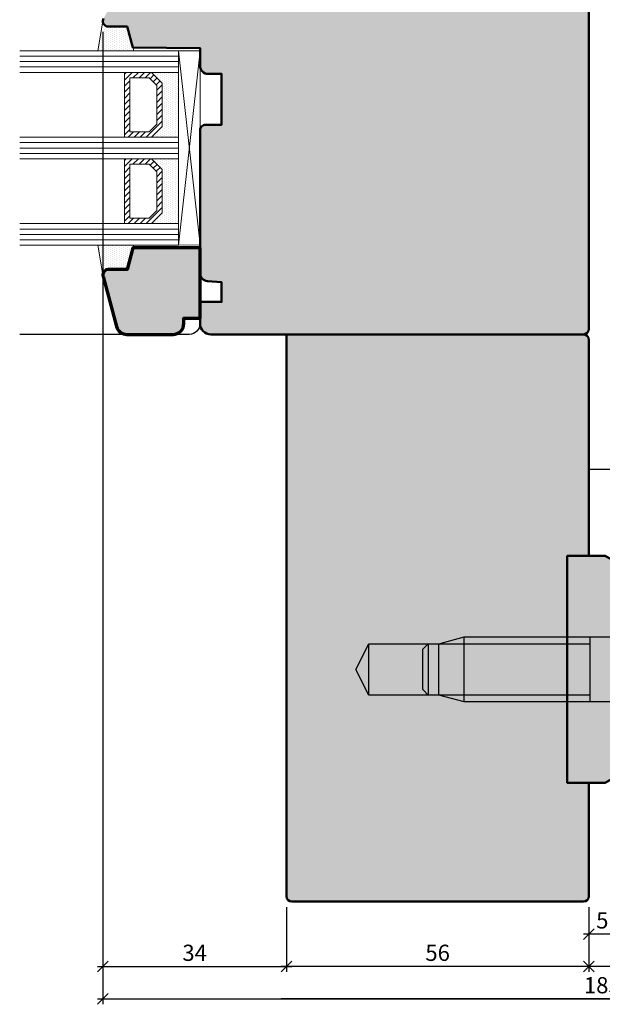
# Model space of a CAD drawing. Extents: x 988 to 4797, y -885 to 3463.
# Drawn here: x 4581 to 4689, y 2309 to 2491 of the extents above; entities that cross this region are included whole.
import ezdxf

# ---------------------------------------------------------------- set-up
doc = ezdxf.new("R2010")
doc.units = 0
doc.layers.get('0').update_dxf_attribs({"linetype": 'CONTINUOUS', "lineweight": 5, "plot": 0})
doc.layers.get('Defpoints').update_dxf_attribs({"linetype": 'CONTINUOUS', "lineweight": 0})
for name, color, linetype in [('BEM-1', 10, 'CONTINUOUS'), ('Beschläge', 252, 'CONTINUOUS'), ('PR Linie', 252, 'CONTINUOUS'), ('Schraffur Solid', 254, 'CONTINUOUS')]:
    doc.layers.add(name, color=color, linetype=linetype)
for name, color, linetype, lineweight in [('Dichtung', 1, 'CONTINUOUS', 13), ('Dichtung-Schraff', 12, 'CONTINUOUS', 5), ('Flügel', 46, 'CONTINUOUS', 50), ('Glas', 94, 'CONTINUOUS', 13), ('Glas-Schraff', 70, 'CONTINUOUS', 5)]:
    doc.layers.add(name, color=color, linetype=linetype, lineweight=lineweight)
doc.styles.add('BEMASSUNG', font='ARIALN.TTF')
doc.dimstyles.new('BEM-1', dxfattribs={"dimtxt": 3, "dimasz": 2, "dimexe": 1, "dimexo": 2, "dimgap": 1, "dimtad": 1, "dimdec": 1, "dimdsep": 46, "dimtxsty": 'BEMASSUNG', "dimblk1": 'OBLIQUE', "dimblk2": 'OBLIQUE', "dimsah": 1, "dimcen": 0, "dimdle": 1, "dimclrd": 256, "dimclre": 256, "dimclrt": 7, "dimadec": 1, "dimazin": 2, "dimtfac": 1, "dimtdec": 1, "dimtix": 1, "dimtmove": 2, "dimatfit": 3, "dimfxl": 1, "dimtolj": 1, "dimarcsym": 0})

# ---------------------------------------------------------------- blocks, each defined once
blk = doc.blocks.new('_OBLIQUE')
at = {"color": 0, "linetype": 'ByBlock'}
blk.add_line((-0.5, -0.5), (0.5, 0.5), dxfattribs=at)
blk = doc.blocks.new('*D52')
at = {"layer": 'BEM-1', "lineweight": -2, "transparency": 16777216}
for p, q in [((4596.863621190872, 2493.144826574235), (4596.863621190872, 2514.14476326677)), ((4686.867545350198, 2502.145026262721), (4686.867545350198, 2514.14476326677)), ((4687.867545350198, 2513.14476326677), (4595.863621190872, 2513.14476326677))]:
    blk.add_line(p, q, dxfattribs=at)
at = {"layer": 'Defpoints', "color": 0, "transparency": 16777216}
for p in [(4596.863621190872, 2513.14476326677), (4686.867545350198, 2500.145026262721), (4596.863621190872, 2491.144826574235)]:
    blk.add_point(p, dxfattribs=at)
at = {"layer": 'BEM-1', "lineweight": -2, "transparency": 16777216, "xscale": 2, "yscale": 2, "zscale": 2, "rotation": 180}
blk.add_blockref('_OBLIQUE', (4596.863621190872, 2513.14476326677), dxfattribs=at)
at = {"layer": 'BEM-1', "lineweight": -2, "transparency": 16777216, "xscale": 2, "yscale": 2, "zscale": 2}
blk.add_blockref('_OBLIQUE', (4686.867545350198, 2513.14476326677), dxfattribs=at)
at = {"layer": 'BEM-1', "color": 7, "transparency": 16777216, "insert": (4641.865583270535, 2515.676482229936), "char_height": 3, "attachment_point": 5, "style": 'BEMASSUNG'}
blk.add_mtext('\\A1;90', dxfattribs=at)
blk = doc.blocks.new('*D54')
at = {"layer": 'BEM-1', "lineweight": -2, "transparency": 16777216}
for p, q in [((4691.867545350198, 2336.14476326677), (4691.867545350198, 2321.145026266772)), ((4686.867545350198, 2327.145026270823), (4686.867545350198, 2321.145026266772)), ((4692.867545350198, 2322.145026266772), (4685.867545350198, 2322.145026266772))]:
    blk.add_line(p, q, dxfattribs=at)
at = {"layer": 'Defpoints', "color": 0, "transparency": 16777216}
for p in [(4691.867545350198, 2338.14476326677), (4686.867545350198, 2329.145026270823), (4686.867545350198, 2322.145026266772)]:
    blk.add_point(p, dxfattribs=at)
at = {"layer": 'BEM-1', "lineweight": -2, "transparency": 16777216, "xscale": 2, "yscale": 2, "zscale": 2, "rotation": 180}
blk.add_blockref('_OBLIQUE', (4686.867545350198, 2322.145026266772), dxfattribs=at)
at = {"layer": 'BEM-1', "lineweight": -2, "transparency": 16777216, "xscale": 2, "yscale": 2, "zscale": 2}
blk.add_blockref('_OBLIQUE', (4691.867545350198, 2322.145026266772), dxfattribs=at)
at = {"layer": 'BEM-1', "color": 7, "transparency": 16777216, "insert": (4689.367545350198, 2324.670606075777), "char_height": 3, "attachment_point": 5, "style": 'BEMASSUNG'}
blk.add_mtext('\\A1;5', dxfattribs=at)
blk = doc.blocks.new('*D55')
at = {"layer": 'BEM-1', "lineweight": -2, "transparency": 16777216}
for p, q in [((4630.867545350198, 2327.145026270824), (4630.867545350198, 2315.145026266772)), ((4686.867545350198, 2327.145026270823), (4686.867545350198, 2315.145026266772)), ((4687.867545350198, 2316.145026266772), (4629.867545350198, 2316.145026266772))]:
    blk.add_line(p, q, dxfattribs=at)
at = {"layer": 'Defpoints', "color": 0, "transparency": 16777216}
for p in [(4630.867545350198, 2329.145026270824), (4686.867545350198, 2329.145026270823), (4630.867545350198, 2316.145026266772)]:
    blk.add_point(p, dxfattribs=at)
at = {"layer": 'BEM-1', "lineweight": -2, "transparency": 16777216, "xscale": 2, "yscale": 2, "zscale": 2, "rotation": 180}
blk.add_blockref('_OBLIQUE', (4630.867545350198, 2316.145026266772), dxfattribs=at)
at = {"layer": 'BEM-1', "lineweight": -2, "transparency": 16777216, "xscale": 2, "yscale": 2, "zscale": 2}
blk.add_blockref('_OBLIQUE', (4686.867545350198, 2316.145026266772), dxfattribs=at)
at = {"layer": 'BEM-1', "color": 7, "transparency": 16777216, "insert": (4658.867545350198, 2318.676745229937), "char_height": 3, "attachment_point": 5, "style": 'BEMASSUNG'}
blk.add_mtext('\\A1;56', dxfattribs=at)
blk = doc.blocks.new('*D56')
at = {"layer": 'BEM-1', "lineweight": -2, "transparency": 16777216}
for p, q in [((4596.863621190872, 2489.144826574235), (4596.863621190872, 2315.145026266772)), ((4630.867545350198, 2327.145026270824), (4630.867545350198, 2315.145026266772)), ((4595.863621190872, 2316.145026266772), (4631.867545350198, 2316.145026266772))]:
    blk.add_line(p, q, dxfattribs=at)
at = {"layer": 'Defpoints', "color": 0, "transparency": 16777216}
for p in [(4596.863621190872, 2491.144826574235), (4630.867545350198, 2329.145026270824), (4630.867545350198, 2316.145026266772)]:
    blk.add_point(p, dxfattribs=at)
at = {"layer": 'BEM-1', "lineweight": -2, "transparency": 16777216, "xscale": 2, "yscale": 2, "zscale": 2, "rotation": 180}
blk.add_blockref('_OBLIQUE', (4596.863621190872, 2316.145026266772), dxfattribs=at)
at = {"layer": 'BEM-1', "lineweight": -2, "transparency": 16777216, "xscale": 2, "yscale": 2, "zscale": 2}
blk.add_blockref('_OBLIQUE', (4630.867545350198, 2316.145026266772), dxfattribs=at)
at = {"layer": 'BEM-1', "color": 7, "transparency": 16777216, "insert": (4613.865583270535, 2318.676745229937), "char_height": 3, "attachment_point": 5, "style": 'BEMASSUNG'}
blk.add_mtext('\\A1;34', dxfattribs=at)
blk = doc.blocks.new('*D57')
at = {"layer": 'BEM-1', "lineweight": -2, "transparency": 16777216}
for p, q in [((4596.863621190872, 2489.144826574235), (4596.863621190872, 2309.145026266772)), ((4781.871469509525, 2393.144826574235), (4781.871469509525, 2309.145026266772)), ((4595.863621190872, 2310.145026266772), (4782.871469509525, 2310.145026266772))]:
    blk.add_line(p, q, dxfattribs=at)
at = {"layer": 'Defpoints', "color": 0, "transparency": 16777216}
for p in [(4596.863621190872, 2491.144826574235), (4781.871469509525, 2395.144826574235), (4781.871469509525, 2310.145026266772)]:
    blk.add_point(p, dxfattribs=at)
at = {"layer": 'BEM-1', "lineweight": -2, "transparency": 16777216, "xscale": 2, "yscale": 2, "zscale": 2, "rotation": 180}
blk.add_blockref('_OBLIQUE', (4596.863621190872, 2310.145026266772), dxfattribs=at)
at = {"layer": 'BEM-1', "lineweight": -2, "transparency": 16777216, "xscale": 2, "yscale": 2, "zscale": 2}
blk.add_blockref('_OBLIQUE', (4781.871469509525, 2310.145026266772), dxfattribs=at)
at = {"layer": 'BEM-1', "color": 7, "transparency": 16777216, "insert": (4689.367545350198, 2312.676745229937), "char_height": 3, "attachment_point": 5, "style": 'BEMASSUNG'}
blk.add_mtext('\\A1;185', dxfattribs=at)

msp = doc.modelspace()

# ---------------------------------------------------------------- hatches: boundary and pattern name
at = {"layer": 'Dichtung-Schraff'}
h = msp.add_hatch(dxfattribs=at)
h.set_pattern_fill('DOTS', color=256, scale=0.25, angle=-90.00000000000001)
h.set_pattern_definition([(270, (1780.467160856854, 2902.211825580616), (0.3968749999999999, -0.1984375000000001), [0, -0.396875])])
edge = h.paths.add_edge_path()
edge.add_line((4596.863613302693, 2491.144778243967), (4595.96593856874, 2485.644793784349))
edge.add_line((4595.96593856874, 2485.644793784349), (4602.573311853444, 2485.644793784349))
edge.add_line((4602.573311853444, 2485.644793784349), (4601.367535070804, 2490.144789969651))
edge.add_line((4601.367535070804, 2490.144789969651), (4597.863614236936, 2490.144793784305))
edge.add_arc((4597.863615325628, 2491.144795807395), 1.000002023090612, 180.0010063082462, 269.99993762264404, ccw=False)
h = msp.add_hatch(dxfattribs=at)
h.set_pattern_fill('DOTS', color=256, scale=0.25, angle=-90.00000000000001)
h.set_pattern_definition([(270, (1695.982027283192, 2963.69588134383), (0.3968749999999999, -0.1984375000000001), [0, -0.396875])])
h.paths.add_polyline_path([(4607.867535070804, 2471.644793784349), (4607.867535070804, 2479.644794238073), (4605.867535524528, 2481.644793784349), (4610.867535070804, 2481.644793784349), (4610.867535070804, 2469.644793784349), (4605.867535070804, 2469.644793784349)])
h = msp.add_hatch(dxfattribs=at)
h.set_pattern_fill('DOTS', color=256, scale=0.25, angle=-90.00000000000001)
h.set_pattern_definition([(270, (1695.982027283192, 2947.69588134383), (0.3968749999999999, -0.1984375000000001), [0, -0.396875])])
h.paths.add_polyline_path([(4607.867535070804, 2455.644793784349), (4607.867535070804, 2463.644794238073), (4605.867535524528, 2465.644793784349), (4610.867535070804, 2465.644793784349), (4610.867535070804, 2453.644793784349), (4605.867535070804, 2453.644793784349)])
h = msp.add_hatch(dxfattribs=at)
h.set_pattern_fill('DOTS', color=256, scale=0.25, angle=-90.00000000000001)
h.set_pattern_definition([(270, (1877.301706410127, 2894.211825580616), (0.3968749999999999, -0.1984375000000001), [0, -0.396875])])
edge = h.paths.add_edge_path()
edge.add_line((4596.863613302694, 2444.144805510033), (4595.965938568741, 2449.644789969651))
edge.add_line((4595.965938568741, 2449.644789969651), (4602.573311853444, 2449.644789969651))
edge.add_line((4602.573311853444, 2449.644789969651), (4601.367535070804, 2445.144793784349))
edge.add_line((4601.367535070804, 2445.144793784349), (4597.863614236936, 2445.144789969695))
edge.add_arc((4597.86361532563, 2444.144787946605), 1.000002023090157, 90.00006237743415, 179.9989936917798)
at = {"layer": 'Glas-Schraff'}
h = msp.add_hatch(dxfattribs=at)
h.set_pattern_fill('ANSI31', color=256, scale=0.25, angle=89.99999999999999, style=0)
h.set_pattern_definition([(44.99999999999999, (4173.993782351472, 2404.673494408993), (0.5612660075668219, -0.5612660075668223), [])])
h.paths.add_polyline_path([(4606.867535070804, 2479.230580675699), (4605.45332150843, 2480.644794238073), (4601.867535070804, 2480.644794238073), (4601.867535070804, 2470.644793784349), (4605.45332150843, 2470.644793784349), (4606.867535070804, 2472.059007346722)], flags=16)
h.paths.add_polyline_path([(4607.867535070804, 2479.644794238073), (4605.867535070804, 2481.644794238073), (4600.867535070804, 2481.644794238073), (4600.867535070804, 2469.644793784349), (4605.867535070804, 2469.644793784349), (4607.867535070804, 2471.644793784349)])
h = msp.add_hatch(dxfattribs=at)
h.set_pattern_fill('ANSI31', color=256, scale=0.25, angle=89.99999999999999, style=0)
h.set_pattern_definition([(44.99999999999999, (4173.993782351472, 2388.673494408993), (0.5612660075668219, -0.5612660075668223), [])])
h.paths.add_polyline_path([(4606.867535070804, 2463.230580675699), (4605.45332150843, 2464.644794238073), (4601.867535070804, 2464.644794238073), (4601.867535070804, 2454.644793784349), (4605.45332150843, 2454.644793784349), (4606.867535070804, 2456.059007346722)], flags=16)
h.paths.add_polyline_path([(4607.867535070804, 2463.644794238073), (4605.867535070804, 2465.644794238073), (4600.867535070804, 2465.644794238073), (4600.867535070804, 2453.644793784349), (4605.867535070804, 2453.644793784349), (4607.867535070804, 2455.644793784349)])
at = {"layer": 'Schraffur Solid'}
h = msp.add_hatch(color=256, dxfattribs=at)
h.dxf.hatch_style = 1
edge = h.paths.add_edge_path()
edge.add_arc((4685.867545350198, 2500.14476326677), 1, 0, 90)
edge.add_line((4685.867545350198, 2501.14476326677), (4603.915046764235, 2501.14476326677))
edge.add_arc((4603.925744449927, 2498.64478447997), 2.500001674985785, 90.24517348023677, 150.0001741961856)
edge.add_line((4601.760675689522, 2499.894778735017), (4596.997578100574, 2491.644793784323))
edge.add_arc((4597.863613148788, 2491.144826574235), 0.9999919579166696, 150.0019033302246, 180.0018787372175)
edge.add_arc((4597.863609747273, 2491.144782340271), 0.9999885559291221, 179.9993442951695, 269.9999376226377)
edge.add_line((4597.863608658595, 2490.144793784343), (4601.367535070804, 2490.144789969651))
edge.add_line((4601.367535070804, 2490.144789969651), (4602.410206274417, 2486.253508841722))
edge.add_line((4602.410206274417, 2486.253508841722), (4614.867535070804, 2486.144793784349))
edge.add_line((4614.867535070804, 2486.144793784349), (4614.867527441408, 2482.844794200491))
edge.add_arc((4616.367527441416, 2482.844790732584), 1.500000000012194, 179.9998675356952, 269.999650296524)
edge.add_line((4616.367518286201, 2481.344790732599), (4618.867535070804, 2481.344775473802))
edge.add_line((4618.867535070804, 2481.344775473802), (4618.867535070804, 2471.944793021409))
edge.add_line((4618.867535070804, 2471.944793021409), (4615.867563045294, 2471.944808280185))
edge.add_arc((4615.867557958987, 2470.944808280198), 1.000000000000202, 89.9997085761115, 179.9999834579272)
edge.add_line((4614.867557958987, 2470.944808568912), (4614.867550329593, 2444.519312393511))
edge.add_arc((4616.367551403572, 2444.519311960441), 1.500001073979609, 179.9999834579564, 264.9997367371445)
edge.add_line((4616.236810829865, 2443.025019444122), (4618.867535070804, 2442.794848715989))
edge.add_line((4618.867535070804, 2442.794848715989), (4618.867535070804, 2439.144793784349))
edge.add_line((4618.867535070804, 2439.144793784349), (4614.867535070804, 2439.144793784349))
edge.add_line((4614.867535070804, 2439.144793784349), (4614.867542700202, 2435.144759452104))
edge.add_arc((4616.867542700198, 2435.14476326677), 2, 180.0001092821408, 270)
edge.add_line((4616.867542700198, 2433.14476326677), (4685.867545350198, 2433.14476326677))
edge.add_arc((4685.867545350198, 2434.14476326677), 1, 270, 360)
edge.add_line((4686.867545350198, 2434.14476326677), (4686.867545350198, 2500.14476326677))
h = msp.add_hatch(color=256, dxfattribs=at)
h.dxf.hatch_style = 1
edge = h.paths.add_edge_path()
edge.add_line((4614.867535070804, 2449.144793784349), (4602.439342932132, 2449.144793784349))
edge.add_line((4602.439342932132, 2449.144793784349), (4601.367535070804, 2445.144793784349))
edge.add_line((4601.367535070804, 2445.144793784349), (4597.863628820804, 2445.144793784349))
edge.add_arc((4597.863625006063, 2444.144789969637), 1.000003814718639, 89.99978143227905, 179.9993443035333)
edge.add_arc((4597.863621429342, 2444.144853012985), 1.000000239263695, 180.0029564180573, 195.0030887913592)
edge.add_line((4596.897709326175, 2443.885981833665), (4599.378615637839, 2434.627131736009))
edge.add_arc((4601.310469358516, 2435.144763671437), 2.00000040466697, 194.9998143525092, 270.0000151080229)
edge.add_line((4601.310469885886, 2433.14476326677), (4609.867557958987, 2433.14476326677))
edge.add_arc((4609.867554144465, 2435.14475945219), 1.999996185423242, 270.0001092782326, 360.0009835457683)
edge.add_line((4611.867550329593, 2435.144793784349), (4611.867535070804, 2436.144793784349))
edge.add_line((4611.867535070804, 2436.144793784349), (4614.867535070804, 2436.144793784349))
edge.add_line((4614.867535070804, 2436.144793784349), (4614.867535070804, 2449.144793784349))
h = msp.add_hatch(color=256, dxfattribs=at)
h.dxf.hatch_style = 1
edge = h.paths.add_edge_path()
edge.add_line((4686.867545350198, 2392.145026266772), (4682.867545350198, 2392.145026266772))
edge.add_line((4682.867545350198, 2392.145026266772), (4682.867545350198, 2350.145026266772))
edge.add_line((4682.867545350198, 2350.145026266772), (4686.867545350198, 2350.145026266772))
edge.add_line((4686.867545350198, 2350.145026266772), (4686.867545350198, 2329.145026270823))
edge.add_arc((4685.867545346147, 2329.145026270823), 1.000000004050889, -90, 0, ccw=False)
edge.add_line((4685.867545346147, 2328.145026266772), (4631.86754535425, 2328.145026266772))
edge.add_arc((4631.86754535425, 2329.145026270824), 1.000000004051799, 180.0000000000521, 270, ccw=False)
edge.add_line((4630.867545350198, 2329.145026270823), (4630.867545350198, 2433.144763266771))
edge.add_line((4630.867545350198, 2433.144763266771), (4685.867545346147, 2433.14476326677))
edge.add_arc((4685.867545346147, 2432.14476326272), 1.000000004050889, 0, 90, ccw=False)
edge.add_line((4686.867545350198, 2432.14476326272), (4686.867545350198, 2392.145026266772))
h = msp.add_hatch(color=256, dxfattribs=at)
h.dxf.hatch_style = 1
h.paths.add_polyline_path([(4682.867545350198, 2392.145026266772), (4686.867545350198, 2392.145026266772), (4689.867545350198, 2392.145026266772), (4695.867545350198, 2388.680924656772), (4695.867545350198, 2353.609127886772), (4689.867545350198, 2350.145026266772), (4682.867545350198, 2350.145026266772)])

# ---------------------------------------------------------------- linework, layer by layer
at = {"layer": 'BEM-1'}
for p, q in [((4686.867545350198, 2327.145026270823), (4686.867545350198, 2315.145026266772)), ((4797.272792664701, 2316.145026266772), (4685.867545350198, 2316.145026266772)), ((4797.272792664701, 2310.145026266772), (4629.867545350198, 2310.145026266772))]:
    msp.add_line(p, q, dxfattribs=at)
at = {"layer": 'Beschläge'}
for p, q in [((4659.117522154932, 2375.89502751847), (4663.782585664393, 2377.14502751847)), ((4663.782585664393, 2377.14502751847), (4696.117668672206, 2377.145027518471)), ((4663.782585664394, 2365.14502751847), (4663.782585664393, 2377.14502751847)), ((4687.117668672206, 2365.145027518471), (4687.117668672206, 2377.145027518471)), ((4643.697404436116, 2371.14502751847), (4646.117668672206, 2375.89502751847)), ((4646.117668672206, 2375.89502751847), (4659.117522154932, 2375.89502751847)), ((4646.117668672206, 2366.39502751847), (4646.117668672206, 2375.89502751847)), ((4656.117668676266, 2374.894813899484), (4657.117882295252, 2375.89502751847)), ((4656.117668676266, 2367.395241137456), (4656.117668676266, 2374.894813899484)), ((4657.117882295252, 2375.89502751847), (4657.117882295253, 2366.39502751847)), ((4659.117522154932, 2375.89502751847), (4687.117668672206, 2375.895027518471)), ((4659.117522154931, 2366.39502751847), (4659.117522154932, 2375.89502751847)), ((4646.117668672206, 2366.39502751847), (4643.697404436116, 2371.14502751847)), ((4659.117522154933, 2366.39502751847), (4646.117668672206, 2366.39502751847)), ((4657.117882295253, 2366.39502751847), (4656.117668676266, 2367.395241137456)), ((4687.117668672206, 2366.395027518471), (4659.117522154931, 2366.39502751847)), ((4663.782585664394, 2365.14502751847), (4659.117522154933, 2366.39502751847)), ((4696.117668672206, 2365.145027518471), (4663.782585664394, 2365.14502751847))]:
    msp.add_line(p, q, dxfattribs=at)
at = {"layer": 'Dichtung'}
for points in [[(4596.863613302693, 2491.144778243967), (4595.96593856874, 2485.644793784349), (4602.573311853444, 2485.644793784349), (4601.367535070804, 2490.144789969651), (4597.863614236936, 2490.144793784305, -0.4142080993149901)], [(4596.863613302694, 2444.144805510033), (4595.965938568741, 2449.644789969651), (4602.573311853444, 2449.644789969651), (4601.367535070804, 2445.144793784349), (4597.863614236936, 2445.144789969695, 0.4142080993149901)]]:
    msp.add_lwpolyline(points, format="xyb", close=True, dxfattribs=at)
for points in [[(4607.867535070804, 2471.644793784349), (4607.867535070804, 2479.644794238073), (4605.867535524528, 2481.644793784349), (4610.867535070804, 2481.644793784349), (4610.867535070804, 2469.644793784349), (4605.867535070804, 2469.644793784349)], [(4607.867535070804, 2455.644793784349), (4607.867535070804, 2463.644794238073), (4605.867535524528, 2465.644793784349), (4610.867535070804, 2465.644793784349), (4610.867535070804, 2453.644793784349), (4605.867535070804, 2453.644793784349)]]:
    msp.add_lwpolyline(points, close=True, dxfattribs=at)
at = {"layer": 'Flügel'}
msp.add_lwpolyline([(4596.997578100574, 2491.644793784323, 0.1316523884202991), (4596.863621191409, 2491.144793784349, 0.4142165954372882), (4597.863608658595, 2490.144793784343), (4601.367535070804, 2490.144789969651), (4602.410206274417, 2486.253508841722), (4614.867535070804, 2486.144793784349), (4614.867527441408, 2482.844794200491, 0.4142124518573415), (4616.367518286201, 2481.344790732599), (4618.867535070804, 2481.344775473802), (4618.867535070804, 2471.944793021409), (4615.867563045294, 2471.944808280185, 0.4142149675561923), (4614.867557958987, 2470.944808568912), (4614.867550329593, 2444.519312393511, 0.3888774925319628), (4616.236810829865, 2443.025019444122), (4618.867535070804, 2442.794848715989), (4618.867535070804, 2439.144793784349), (4614.867535070804, 2439.144793784349), (4614.867542700202, 2435.144759452104, 0.4142130037282535), (4616.867542700198, 2433.14476326677), (4685.867545350198, 2433.14476326677, 0.4142135623730951), (4686.867545350198, 2434.14476326677), (4686.867545350198, 2500.14476326677, 0.4142135623730951)], format="xyb", dxfattribs=at)
at = {"layer": 'Flügel', "linetype": 'Continuous', "lineweight": 70}
msp.add_lwpolyline([(4614.867535070804, 2449.144793784349), (4602.439342932132, 2449.144793784349), (4601.367535070804, 2445.144793784349), (4597.863628820804, 2445.144793784349, 0.4142113277939871), (4596.863621191409, 2444.144801413743, 0.0655440428840176), (4596.897709326175, 2443.885981833665), (4599.378615637839, 2434.627131736009, 0.3394552357611715), (4601.310469885886, 2433.14476326677), (4609.867557958987, 2433.14476326677, 0.4142180315930488), (4611.867550329593, 2435.144793784349), (4611.867535070804, 2436.144793784349), (4614.867535070804, 2436.144793784349)], format="xyb", close=True, dxfattribs=at)
at = {"layer": 'Flügel'}
msp.add_lwpolyline([(4686.867545350198, 2392.145026266772), (4682.867545350198, 2392.145026266772), (4682.867545350198, 2350.145026266772), (4686.867545350198, 2350.145026266772), (4686.867545350198, 2329.145026270823), (4686.867545350198, 2329.145026270823, -0.414213562373095), (4685.867545346147, 2328.145026266772), (4685.867545346147, 2328.145026266772), (4631.86754535425, 2328.145026266772), (4631.86754535425, 2328.145026266772, -0.4142135623729618), (4630.867545350198, 2329.145026270823), (4630.867545350198, 2329.145026270823), (4630.867545350198, 2433.144763266771), (4685.867545346147, 2433.14476326677, -0.414213562373095), (4686.867545350198, 2432.14476326272)], format="xyb", close=True, dxfattribs=at)
msp.add_lwpolyline([(4682.867545350198, 2392.145026266772), (4686.867545350198, 2392.145026266772), (4689.867545350198, 2392.145026266772), (4695.867545350198, 2388.680924656772), (4695.867545350198, 2353.609127886772), (4689.867545350198, 2350.145026266772), (4682.867545350198, 2350.145026266772)], close=True, dxfattribs=at)
at = {"layer": 'Glas'}
for p, q in [((4581.462298035696, 2485.644793784349), (4610.867535070804, 2485.644793784349)), ((4610.867535070804, 2485.644793784349), (4610.867535070804, 2481.644793784349)), ((4610.867535070804, 2481.644793784349), (4581.462298035696, 2481.644793784349)), ((4581.462298035696, 2469.644793784349), (4610.867535070804, 2469.644793784349)), ((4610.867535070804, 2469.644793784349), (4610.867535070804, 2465.644793784349)), ((4610.867535070804, 2465.644793784349), (4581.462298035696, 2465.644793784349)), ((4581.462298035696, 2453.644793784349), (4610.867535070804, 2453.644793784349)), ((4610.867535070804, 2453.644793784349), (4610.867535070804, 2449.644793784349)), ((4610.867535070804, 2449.644793784349), (4581.462298035696, 2449.644793784349))]:
    msp.add_line(p, q, dxfattribs=at)
at = {"layer": 'Glas', "linetype": 'Continuous'}
for points in [[(4607.867535070804, 2479.644794238073), (4605.867535070804, 2481.644794238073), (4600.867535070804, 2481.644794238073), (4600.867535070804, 2469.644793784349), (4605.867535070804, 2469.644793784349), (4607.867535070804, 2471.644793784349)], [(4606.867535070804, 2479.230580675699), (4605.45332150843, 2480.644794238073), (4601.867535070804, 2480.644794238073), (4601.867535070804, 2470.644793784349), (4605.45332150843, 2470.644793784349), (4606.867535070804, 2472.059007346722)], [(4607.867535070804, 2463.644794238073), (4605.867535070804, 2465.644794238073), (4600.867535070804, 2465.644794238073), (4600.867535070804, 2453.644793784349), (4605.867535070804, 2453.644793784349), (4607.867535070804, 2455.644793784349)], [(4606.867535070804, 2463.230580675699), (4605.45332150843, 2464.644794238073), (4601.867535070804, 2464.644794238073), (4601.867535070804, 2454.644793784349), (4605.45332150843, 2454.644793784349), (4606.867535070804, 2456.059007346722)]]:
    msp.add_lwpolyline(points, close=True, dxfattribs=at)
at = {"layer": 'Glas-Schraff'}
for p, q in [((4610.867535070804, 2484.644793784349), (4581.462298035696, 2484.644793784349)), ((4614.867535070804, 2485.644793784349), (4610.867534840658, 2449.644793784349)), ((4610.867535070804, 2485.644793784349), (4614.867535280574, 2449.697152796976)), ((4610.867535070804, 2483.644793784349), (4581.462298035696, 2483.644793784349)), ((4610.867535070804, 2482.644793784349), (4581.462298035696, 2482.644793784349)), ((4610.867535070804, 2468.644793784349), (4581.462298035696, 2468.644793784349)), ((4610.867535070804, 2467.644793784349), (4581.462298035696, 2467.644793784349)), ((4610.867535070804, 2466.644793784349), (4581.462298035696, 2466.644793784349)), ((4610.867535070804, 2452.644793784349), (4581.462298035696, 2452.644793784349)), ((4610.867535070804, 2451.644793784349), (4581.462298035696, 2451.644793784349)), ((4610.867535070804, 2450.644793784349), (4581.462298035696, 2450.644793784349))]:
    msp.add_line(p, q, dxfattribs=at)
msp.add_lwpolyline([(4614.867535070804, 2485.644793784349), (4614.867535280574, 2449.697152796976), (4610.867534840658, 2449.644793784349), (4610.867535070804, 2485.644793784349)], close=True, dxfattribs=at)
at = {"layer": 'PR Linie'}
msp.add_line((4797.2727926647, 2408.14476326677), (4686.867545350198, 2408.14476326677), dxfattribs=at)
msp.add_lwpolyline([(4614.867535070804, 2439.144793784349), (4614.867535070804, 2435.14476326677, -0.414213562373095), (4612.867535070804, 2433.14476326677), (4581.462298035695, 2433.14476326677)], format="xyb", dxfattribs=at)

# ---------------------------------------------------------------- block references
at = {"layer": 'BEM-1', "xscale": -2, "yscale": 2, "zscale": 2}
msp.add_blockref('_OBLIQUE', (4686.867545350198, 2316.145026266772), dxfattribs=at)

# ---------------------------------------------------------------- dimensions: what is measured, and where the dimension line sits
at = {"layer": 'BEM-1'}
for base, p1, p2, picture, middle in [((4596.863621190872, 2513.14476326677), (4686.867545350198, 2500.145026262721), (4596.863621190872, 2491.144826574235), '*D52', (4641.865583270535, 2515.676482229936)), ((4686.867545350198, 2322.145026266772), (4691.867545350198, 2338.14476326677), (4686.867545350198, 2329.145026270823), '*D54', (4689.367545350198, 2324.670606075777)), ((4630.867545350198, 2316.145026266772), (4686.867545350198, 2329.145026270823), (4630.867545350198, 2329.145026270824), '*D55', (4658.867545350198, 2318.676745229937))]:
    dim = msp.add_linear_dim(base=base, p1=p1, p2=p2, angle=180, dimstyle='BEM-1', dxfattribs=at)
    dim.commit()
    dim.dimension.update_dxf_attribs({"geometry": picture, "text_midpoint": middle})
for base, p2, picture, middle in [((4630.867545350198, 2316.145026266772), (4630.867545350198, 2329.145026270824), '*D56', (4613.865583270535, 2318.676745229937)), ((4781.871469509525, 2310.145026266772), (4781.871469509525, 2395.144826574235), '*D57', (4689.367545350198, 2312.676745229937))]:
    dim = msp.add_linear_dim(base=base, p1=(4596.863621190872, 2491.144826574235), p2=p2, dimstyle='BEM-1', dxfattribs=at)
    dim.commit()
    dim.dimension.update_dxf_attribs({"geometry": picture, "text_midpoint": middle})

doc.saveas('drawing.dxf')
